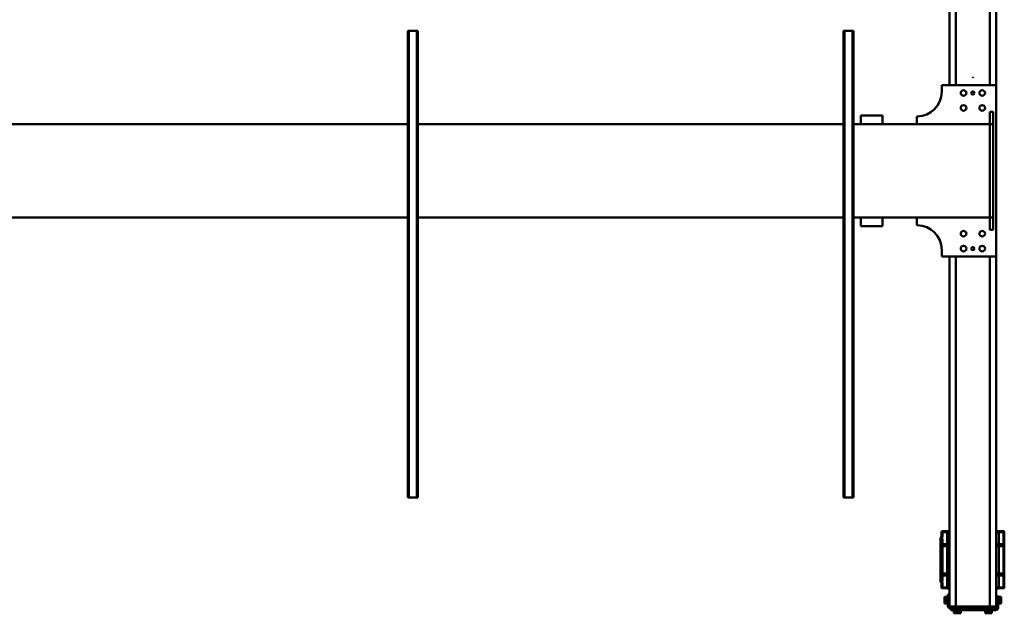
# Model space of a CAD drawing. Units: millimetres. Extents: x 0 to 24042, y 0 to 16800.
# Drawn here: x 10296 to 13461, y 1940 to 3848 of the extents above; entities that cross this region are included whole.
import ezdxf

# ---------------------------------------------------------------- set-up
doc = ezdxf.new("R2010")
doc.units = ezdxf.units.MM
doc.header["$MEASUREMENT"] = 0
doc.layers.add('(1) Shape lines', color=7, linetype='Continuous', lineweight=35)

# ---------------------------------------------------------------- blocks, each defined once
blk = doc.blocks.new('MACRO_9_ec34dc87-0e86-47d5-b66c-e201c5769905')
at = {"layer": '(1) Shape lines', "color": 7, "linetype": 'Continuous', "lineweight": 50, "ltscale": 120}
for p, q in [((150.6, 1172), (145.1, 1172)), ((145.1, 1164.5), (145.1, 1172)), ((150.6, 1164.5), (150.6, 1172)), ((161.6, 1172), (150.6, 1172)), ((167.1, 1172), (161.6, 1172)), ((161.6, 1164.5), (161.6, 1172)), ((167.1, 1164.5), (167.1, 1172)), ((250.6, 1172), (245.1, 1172)), ((245.1, 1164.5), (245.1, 1172)), ((261.6, 1172), (250.6, 1172)), ((250.6, 1164.5), (250.6, 1172)), ((261.6, 1164.5), (261.6, 1172)), ((267.1, 1172), (261.6, 1172)), ((267.1, 1164.5), (267.1, 1172)), ((115.1, 1135.5), (115.1, 1141)), ((122.6, 1141), (115.1, 1141)), ((122.6, 1142), (125.1, 1142)), ((122.6, 1142), (125.1, 1142)), ((125.1, 1118), (125.1, 1154)), ((131.1, 1154), (131.1, 1118)), ((131.1, 1150), (135, 1150)), ((133.1, 1162), (154.1, 1162)), ((154.1, 1156), (133.1, 1156)), ((135.1, 1150), (135.1, 1156)), ((135.1, 1156), (154.1, 1156)), ((154.1, 1150), (135.1, 1150)), ((143.6, 1164.5), (143.6, 1164.5)), ((143.6, 1162), (143.6, 1164.5)), ((143.6, 1162), (143.6, 1164.5)), ((148.6, 1156), (148.6, 1156)), ((151.1, 1150), (151.1, 25)), ((154.1, 1162), (154.1, 1156)), ((156.1, 1162), (154.1, 1162)), ((154.1, 1156), (156.1, 1156)), ((156.1, 1156), (154.1, 1156)), ((154.1, 1156), (154.1, 1150)), ((154.1, 1150), (156.1, 1150)), ((156.1, 1156), (156.1, 1162)), ((162.1, 1162), (156.1, 1162)), ((156.1, 1156), (162.1, 1156)), ((162.1, 1156), (156.1, 1156)), ((156.1, 1150), (156.1, 1156)), ((156.1, 1150), (256.1, 1150)), ((162.1, 1162), (250.1, 1162)), ((162.1, 1156), (162.1, 1162)), ((250.1, 1156), (162.1, 1156)), ((162.1, 1156), (250.1, 1156)), ((162.1, 1150), (162.1, 1156)), ((163.6, 1156), (163.6, 1156)), ((168.6, 1164.5), (168.6, 1162)), ((201.1, 1156), (201.1, 1156)), ((211.1, 1156), (211.1, 1156)), ((243.6, 1162), (243.6, 1164.5)), ((248.6, 1156), (248.6, 1156)), ((248.6, 1156), (248.6, 1156)), ((250.1, 1162), (250.1, 1156)), ((256.1, 1162), (250.1, 1162)), ((250.1, 1156), (256.1, 1156)), ((256.1, 1156), (250.1, 1156)), ((250.1, 1156), (250.1, 1150)), ((256.1, 1162), (256.1, 1156)), ((258.1, 1162), (256.1, 1162)), ((256.1, 1156), (258.1, 1156)), ((258.1, 1156), (256.1, 1156)), ((256.1, 1156), (256.1, 1150)), ((256.1, 1150), (258.1, 1150)), ((258.1, 1156), (258.1, 1162)), ((258.1, 1162), (277.1, 1162)), ((277.1, 1156), (258.1, 1156)), ((258.1, 1150), (258.1, 1156)), ((258.1, 1156), (279.1, 1156)), ((279.1, 1150), (258.1, 1150)), ((261.1, 1150), (261.1, 25)), ((263.6, 1156), (263.6, 1156)), ((263.6, 1156), (263.6, 1156)), ((268.6, 1164.5), (268.6, 1162)), ((268.6, 1164.5), (268.6, 1162)), ((277.1, 1162), (277.1, 1156)), ((281.1, 1112), (281.1, 1148)), ((287.1, 1148), (287.1, 1112)), ((287.1, 1142), (289.6, 1142)), ((287.1, 1142), (289.6, 1142)), ((289.6, 1141), (297.1, 1141)), ((297.1, 1135.5), (297.1, 1141)), ((115.1, 1124.5), (115.1, 1135.5)), ((122.6, 1135.5), (115.1, 1135.5)), ((115.1, 1119), (115.1, 1124.5)), ((122.6, 1124.5), (115.1, 1124.5)), ((122.6, 1119), (115.1, 1119)), ((125.1, 1118), (122.6, 1118)), ((125.1, 1118), (122.6, 1118)), ((131.1, 1118), (125.1, 1118)), ((125.1, 1118), (125.1, 1118)), ((131.1, 1118), (131.1, 25)), ((287.1, 1112), (281.1, 1112)), ((281.1, 1112), (281.1, 25)), ((289.6, 1118), (287.1, 1118)), ((289.6, 1118), (287.1, 1118)), ((289.6, 1135.5), (297.1, 1135.5)), ((289.6, 1124.5), (297.1, 1124.5)), ((289.6, 1119), (297.1, 1119)), ((297.1, 1124.5), (297.1, 1135.5)), ((297.1, 1119), (297.1, 1124.5)), ((105.1, 1088.7), (105.1, 1086.8)), ((105.1, 1086.8), (105.1, 1048.6)), ((123.1, 1092), (108, 1091.7)), ((108, 1088.9), (108, 1091.7)), ((123.1, 1089.1), (108, 1088.9)), ((108, 1050.7), (108, 1088.9)), ((123.1, 1089.1), (123.1, 1092)), ((131.1, 1092), (123.1, 1092)), ((123.1, 1089.1), (123.1, 1092)), ((131.1, 1089.1), (123.1, 1089.1)), ((123.1, 1050.9), (123.1, 1089.1)), ((123.1, 1089.1), (123.1, 1050.9)), ((281.1, 1092), (289.1, 1092)), ((281.1, 1089.1), (289.1, 1089.1)), ((289.1, 1089.1), (289.1, 1092)), ((289.1, 1089.1), (289.1, 1092)), ((289.1, 1092), (304.2, 1091.7)), ((289.1, 1050.9), (289.1, 1089.1)), ((289.1, 1089.1), (304.2, 1088.9)), ((289.1, 1089.1), (289.1, 1050.9)), ((304.2, 1091.7), (304.2, 1088.9)), ((304.2, 1088.9), (304.2, 1076.4)), ((307.1, 1086.8), (307.1, 1088.7)), ((307.1, 1074.3), (307.1, 1086.8)), ((105.1, 1048.6), (105.1, 1043.9)), ((123.1, 1050.9), (108, 1050.7)), ((108, 1043.9), (108, 1050.7)), ((123.1, 1043.9), (123.1, 1050.9)), ((131.1, 1050.9), (123.1, 1050.9)), ((123.1, 1043.9), (123.1, 1050.9)), ((281.1, 1050.9), (289.1, 1050.9)), ((289.1, 1043.9), (289.1, 1050.9)), ((289.1, 1043.9), (289.1, 1050.9)), ((289.1, 1050.9), (304.2, 1050.7)), ((304.2, 1063.2), (304.2, 1050.7)), ((304.2, 1050.7), (304.2, 1043.9)), ((304.6, 1071.2), (304.6, 1068.4)), ((307.1, 1061.1), (307.1, 1061.1)), ((307.1, 1048.6), (307.1, 1061.1)), ((307.1, 1043.9), (307.1, 1048.6)), ((307.3, 1067.1), (307.3, 1069.9)), ((310.1, 1068.6), (310.1, 1071.5)), ((310.1, 1065.8), (310.1, 1068.6)), ((310.1, 1051.6), (310.1, 1065.8)), ((310.1, 1045.8), (310.1, 1051.6)), ((310.1, 1033.9), (310.1, 1045.8)), ((105.1, 1043.9), (105.1, 956.1)), ((108, 1043.9), (105.1, 1043.9)), ((123.1, 1043.9), (108, 1043.9)), ((108, 956.1), (108, 1043.9)), ((123.1, 956.1), (123.1, 1043.9)), ((131.1, 1043.9), (123.1, 1043.9)), ((123.1, 1043.9), (123.1, 956.1)), ((281.1, 1043.9), (289.1, 1043.9)), ((289.1, 1043.9), (304.2, 1043.9)), ((289.1, 1043.9), (289.1, 956.1)), ((289.1, 956.1), (289.1, 1043.9)), ((304.2, 1043.9), (304.2, 956.1)), ((304.2, 1043.9), (307.1, 1043.9)), ((307.1, 956.1), (307.1, 1043.9)), ((310.1, 966.1), (310.1, 1033.9)), ((105.1, 956.1), (105.1, 951.4)), ((108, 956.1), (105.1, 956.1)), ((105.1, 951.4), (105.1, 913.2)), ((123.1, 956.1), (108, 956.1)), ((108, 949.3), (108, 956.1)), ((131.1, 956.1), (123.1, 956.1)), ((123.1, 949.1), (123.1, 956.1)), ((123.1, 949.1), (123.1, 956.1)), ((281.1, 956.1), (289.1, 956.1)), ((289.1, 949.1), (289.1, 956.1)), ((289.1, 956.1), (304.2, 956.1)), ((289.1, 949.1), (289.1, 956.1)), ((304.2, 956.1), (304.2, 949.3)), ((304.2, 956.1), (307.1, 956.1)), ((307.1, 951.4), (307.1, 956.1)), ((307.1, 938.9), (307.1, 951.4)), ((310.1, 954.2), (310.1, 966.1)), ((310.1, 948.4), (310.1, 954.2)), ((108, 911.1), (108, 949.3)), ((123.1, 949.1), (108, 949.3)), ((123.1, 910.9), (123.1, 949.1)), ((131.1, 949.1), (123.1, 949.1)), ((123.1, 949.1), (123.1, 910.9)), ((281.1, 949.1), (289.1, 949.1)), ((289.1, 949.1), (304.2, 949.3)), ((289.1, 910.9), (289.1, 949.1)), ((289.1, 949.1), (289.1, 910.9)), ((304.2, 949.3), (304.2, 936.8)), ((304.2, 923.6), (304.2, 911.1)), ((304.6, 931.6), (304.6, 928.8)), ((307.1, 913.2), (307.1, 925.7)), ((307.3, 930.1), (307.3, 932.9)), ((310.1, 934.2), (310.1, 948.4)), ((310.1, 931.4), (310.1, 934.2)), ((310.1, 928.5), (310.1, 931.4)), ((105.1, 913.2), (105.1, 911.3)), ((123.1, 910.9), (108, 911.1)), ((108, 908.3), (108, 911.1)), ((123.1, 908), (108, 908.3)), ((123.1, 908), (123.1, 910.9)), ((131.1, 910.9), (123.1, 910.9)), ((123.1, 910.9), (123.1, 908)), ((131.1, 908), (123.1, 908)), ((281.1, 910.9), (289.1, 910.9)), ((281.1, 908), (289.1, 908)), ((289.1, 910.9), (304.2, 911.1)), ((289.1, 908), (289.1, 910.9)), ((289.1, 910.9), (289.1, 908)), ((289.1, 908), (304.2, 908.3)), ((304.2, 911.1), (304.2, 908.3)), ((307.1, 911.3), (307.1, 913.2)), ((590.1, -700), (590.1, 800)), ((593.1, 800), (590.1, 800)), ((593.1, -700), (593.1, 800)), ((619.1, 800), (593.1, 800)), ((619.1, -700), (619.1, 800)), ((622.1, 800), (619.1, 800)), ((622.1, -700), (622.1, 800)), ((1993.1, 800), (1990.1, 800)), ((1990.1, -700), (1990.1, 800)), ((1993.1, -700), (1993.1, 800)), ((2019.1, 800), (1993.1, 800)), ((2019.1, -700), (2019.1, 800)), ((2022.1, 800), (2019.1, 800)), ((2022.1, -700), (2022.1, 800)), ((131.1, -525), (131.1, 25)), ((131.1, 25), (306.1, 25)), ((306.1, 25), (306.1, 4)), ((151.1, -60), (141.1, -60)), ((141.1, -60), (141.1, -100)), ((151.1, -100), (151.1, -60)), ((385.1, -75), (386.1, -75)), ((386.1, -75), (386.1, -100)), ((496.1, -72), (496.1, -100)), ((496.1, -72), (566.1, -72)), ((566.1, -72), (566.1, -100)), ((151.1, -100), (141.1, -100)), ((141.1, -100), (141.1, -400)), ((151.1, -100), (590.1, -100)), ((151.1, -400), (151.1, -100)), ((622.1, -100), (1990.1, -100)), ((2022.1, -100), (8890.1, -100)), ((141.1, -400), (141.1, -440)), ((151.1, -400), (141.1, -400)), ((151.1, -400), (151.1, -440)), ((590.1, -400), (151.1, -400)), ((386.1, -400), (386.1, -425)), ((496.1, -428), (496.1, -400)), ((566.1, -428), (566.1, -400)), ((1990.1, -400), (622.1, -400)), ((8890.1, -400), (2022.1, -400)), ((151.1, -440), (141.1, -440)), ((386.1, -425), (385.1, -425)), ((496.1, -428), (566.1, -428)), ((306.1, -504), (306.1, -525)), ((306.1, -525), (131.1, -525)), ((131.1, -525), (131.1, -1612)), ((151.1, -525), (151.1, -1650)), ((261.1, -525), (261.1, -1650)), ((281.1, -525), (281.1, -1618)), ((205.6, -549.5), (206.6, -549.5)), ((205.6, -549.5), (205.6, -550.5)), ((205.6, -550.5), (206.6, -550.5)), ((206.6, -549.5), (206.6, -550.5)), ((590.1, -700), (593.1, -700)), ((619.1, -700), (593.1, -700)), ((619.1, -700), (622.1, -700)), ((1990.1, -700), (1993.1, -700)), ((2019.1, -700), (1993.1, -700)), ((2019.1, -700), (2022.1, -700))]:
    blk.add_line(p, q, dxfattribs=at)
for points in [[(122.6, 1118), (122.6, 1142), (122.6, 1141.9)], [(168.5, 1164.5), (143.6, 1164.5), (143.7, 1164.5)], [(268.6, 1164.5), (268.6, 1164.5), (243.6, 1164.5)], [(289.6, 1118), (289.6, 1142), (289.6, 1141.9)], [(304.2, 1076.4), (304.6, 1071.2)], [(304.6, 1068.4), (304.2, 1063.2)], [(307.3, 1069.9), (307.1, 1074.3)], [(307.1, 1061.1), (307.3, 1067.1)], [(304.2, 936.8), (304.6, 931.6)], [(304.6, 928.8), (304.2, 923.6)], [(307.3, 932.9), (307.1, 938.9)], [(307.1, 925.7), (307.3, 930.1)]]:
    blk.add_lwpolyline(points, dxfattribs=at)
for centre, radius in [((176.1, 0), 9), ((206.1, 0), 5), ((236.1, 0), 9), ((176.1, -48), 9), ((236.1, -48), 9), ((176.1, -452), 9), ((236.1, -452), 9), ((176.1, -500), 9), ((206.1, -500), 5), ((236.1, -500), 9)]:
    blk.add_circle(centre, radius, dxfattribs=at)
for centre, radius, start, end in [((133.1, 1154), 8, 90, 180), ((133.1, 1154), 2, 90, 180), ((279.1, 1148), 8, 0, 90), ((279.1, 1148), 2, 0, 90), ((108.1, 1088.7), 3, 91, 180), ((304.1, 1088.7), 3, 0, 89), ((310.1, 1074.5), 3, 180, 270), ((310.1, 1074.5), 3, 180, 270), ((310.1, 925.5), 3, 90, 180), ((310.1, 925.5), 3, 90, 180), ((108.1, 911.3), 3, 180, 269), ((304.1, 911.3), 3, 271, 0), ((385.1, 4), 79, 180, 270), ((385.1, -504), 79, 90, 180)]:
    blk.add_arc(centre, radius, start, end, dxfattribs=at)
for centre, major_axis, ratio, start_param, end_param in [((108.1, 1086.8), (-3, 0), 0.707107, 4.729842, 6.283185), ((304.1, 1086.8), (3, 0), 0.707107, 0, 1.553343), ((304.1, 1074.3), (3, 0), 0.707107, 0, 1.553343), ((108.1, 1048.6), (-3, 0), 0.707107, 4.729842, 6.283185), ((304.1, 1061.1), (3, 0), 0.707107, 0, 1.553343), ((304.1, 1048.6), (3, 0), 0.707107, 0, 1.553343), ((304.5, 1069.1), (-3, 0), 0.707107, 3.530516, 4.694936), ((304.5, 1066.3), (-3, 0), 0.707107, 3.530516, 4.694936), ((310.1, 1049.5), (-3, 0), 0.707107, 4.712389, 6.283185), ((310.1, 1043.7), (-3, 0), 0.707107, 4.712389, 6.283185), ((310.1, 1070.7), (-3, 0), 0.707107, 0.388923, 1.570796), ((310.1, 1067.9), (-3, 0), 0.707107, 0.388923, 1.570796), ((310.1, 1035.3), (-3, 0), 0.484897, 0, 1.570796), ((108.1, 951.4), (-3, 0), 0.707107, 0, 1.553343), ((304.1, 951.4), (3, 0), 0.707107, 4.729842, 6.283185), ((310.1, 964.7), (-3, 0), 0.484897, 4.712389, 6.283185), ((310.1, 956.3), (-3, 0), 0.707107, 0, 1.570796), ((310.1, 950.5), (-3, 0), 0.707107, 0, 1.570796), ((304.1, 938.9), (3, 0), 0.707107, 4.729842, 6.283185), ((304.1, 925.7), (3, 0), 0.707107, 4.729842, 6.283185), ((304.5, 933.7), (-3, 0), 0.707107, 1.58825, 2.752669), ((304.5, 930.9), (-3, 0), 0.707107, 1.58825, 2.752669), ((310.1, 932.1), (-3, 0), 0.707107, 4.712389, 5.894262), ((310.1, 929.3), (-3, 0), 0.707107, 4.712389, 5.894262), ((108.1, 913.2), (-3, 0), 0.707107, 0, 1.553343), ((304.1, 913.2), (3, 0), 0.707107, 4.729842, 6.283185)]:
    blk.add_ellipse(centre, major_axis=major_axis, ratio=ratio, start_param=start_param, end_param=end_param, dxfattribs=at)

msp = doc.modelspace()

# ---------------------------------------------------------------- block references
at = {"color": 7, "linetype": 'ByBlock', "rotation": 180}
msp.add_blockref('MACRO_9_ec34dc87-0e86-47d5-b66c-e201c5769905', (13566.1, 3112), dxfattribs=at)

doc.saveas('drawing.dxf')
